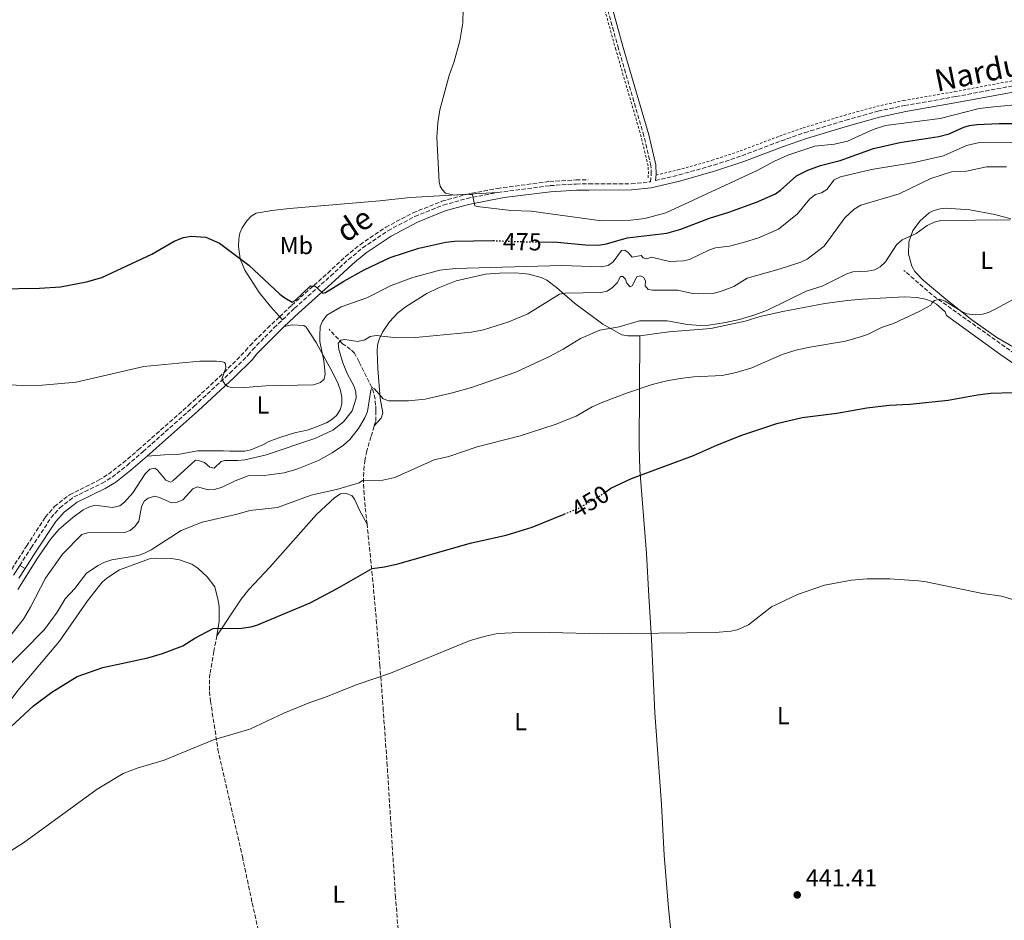
# Model space of a CAD drawing. Units: metres. Extents: x 638197 to 641654, y 4727500 to 4729882.
# Drawn here: x 638961 to 639363, y 4727862 to 4728230 of the extents above; entities that cross this region are included whole.
import ezdxf
from ezdxf.enums import TextEntityAlignment as Align

# ---------------------------------------------------------------- set-up
doc = ezdxf.new("R2010")
doc.units = ezdxf.units.M
doc.header["$MEASUREMENT"] = 0
for name, pattern in [('DGN Style 2', [1.7399219301090239, 1.043953158065414, -0.6959687720436097]), ('DGN Style 3', [2.435890702152634, 1.739921930109024, -0.6959687720436097]), ('DGN Style 5', [1.217945351076317, 0.5219765790327072, -0.6959687720436097])]:
    doc.linetypes.add(name, pattern=pattern)
for name, color, linetype, lineweight in [('Barranco lineal', 142, 'DGN Style 3', 13), ('Camino', 7, 'DGN Style 3', 0), ('Cota de curva de nivel directora', 7, 'Continuous', 0), ('Cota de punto acotado terreno', 7, 'Continuous', 0), ('Curva de nivel directora', 30, 'Continuous', 30), ('Curva de nivel directora no vista', 30, 'DGN Style 5', 30), ('Curva de nivel intermedia', 30, 'Continuous', 0), ('Etiqueta de uso rústico', 92, 'Continuous', 0), ('Línea de cambio de uso (parcela vista)', 92, 'Continuous', 0), ('Línea de pavimento', 1, 'Continuous', 0), ('Margen derecho', 7, 'Continuous', 0), ('Punto acotado terreno (símbolo)', 7, 'Continuous', 0), ('Tela metálica o alambrada', 7, 'DGN Style 2', 0)]:
    doc.layers.add(name, color=color, linetype=linetype, lineweight=lineweight)
doc.styles.add('Style-Arial', font='arial.ttf')

# ---------------------------------------------------------------- blocks, each defined once
blk = doc.blocks.new('5PATER')
at = {"layer": 'Punto acotado terreno (símbolo)', "linetype": 'Continuous', "lineweight": 0}
h = blk.add_hatch(color=51, dxfattribs=at)
edge = h.paths.add_edge_path()
edge.add_ellipse((0, 0), major_axis=(-0.1095731443231308, -0.1110710700762829), ratio=0.9994222409660317, start_angle=0, end_angle=360)

msp = doc.modelspace()

# ---------------------------------------------------------------- linework, layer by layer
at = {"layer": 'Barranco lineal', "color": 142, "linetype": 'DGN Style 3', "lineweight": 13, "extrusion": (-0.3957346021343016, -0.647548052347663, 0.6512109063693226), "elevation": -3314393.134096887, "flags": 128}
msp.add_lwpolyline([(-1919951.930147569, 2844682.705827004), (-1919997.794084866, 2844687.607679262), (-1920013.166462489, 2844691.573962944)], dxfattribs=at)
at = {"layer": 'Barranco lineal', "color": 142, "linetype": 'DGN Style 3', "lineweight": 13}
for points in [[(639055.0800000001, 4728096.83, 492.9600000000065), (639062.1900000004, 4728103.880000001, 493.6000000000058), (639067.1699999999, 4728108.539999999, 472.6600000000035), (639072.1100000005, 4728113.25, 473.4799999999959), (639086.8399999999, 4728126.4, 476.8399999999965), (639094.1399999997, 4728133.16, 477.8399999999965), (639100.04, 4728137.960000001, 478.4900000000052), (639110.5199999996, 4728145.08, 479.3699999999953), (639121.6699999999, 4728150.99, 480), (639133.4500000002, 4728155.689999999, 480.4100000000035), (639143.3200000003, 4728158.460000001, 480.5899999999965), (639156.1100000005, 4728160.930000001, 480.3399999999965), (639177.4699999997, 4728163.74, 480.3999999999942), (639188.2300000006, 4728164.390000001, 480.4199999999983), (639193.2000000002, 4728164.439999999, 480.8500000000058)], [(639105.8099999997, 4728063.970000001, 457.2200000000012), (639106.4100000003, 4728065.92, 457.3999999999942), (639106.5300000003, 4728070.33, 458.5399999999936), (639106.3700000001, 4728072.470000001, 458.5399999999936), (639106.1299999999, 4728074.91, 459.1000000000058), (639105.6600000003, 4728077.289999999, 459.6600000000035), (639104.79, 4728079.710000001, 460.0899999999965), (639099.5999999996, 4728090.180000001, 461.9600000000065), (639097.7800000003, 4728093.640000001, 463.1000000000058), (639096.1699999999, 4728095.220000001, 464.0299999999989), (639092.8200000003, 4728097.539999999, 465.3800000000047), (639087.3399999999, 4728103.460000001, 466.5200000000041)], [(638951.1600000003, 4727995.310000001, 459.1300000000047), (638963.79, 4728014.960000001, 454.2899999999936), (638971.4600000001, 4728026.74, 451.4600000000065), (638975.25, 4728031.050000001, 450.3800000000047), (638981.4000000004, 4728035.9, 449.0599999999977), (638993.1900000004, 4728041.800000001, 447.3099999999977), (638997.29, 4728044.279999999, 446.8800000000047), (639003.2199999997, 4728048.890000001, 446.4700000000012), (639009.4299999997, 4728054.210000001, 446.5099999999948), (639029.9600000001, 4728072.32, 452.570000000007), (639044.4699999997, 4728085.789999999, 469.8300000000018), (639053.2800000003, 4728094.59, 488.6199999999953), (639055.0800000001, 4728096.83, 492.9600000000065)], [(639102.8600000005, 4728023.880000001, 453.2899999999936), (639102.1200000001, 4728030.949999999, 454.5500000000029), (639101.6699999999, 4728036.02, 454.5500000000029), (639101.4100000003, 4728040.92, 455.1199999999953), (639101.5199999996, 4728045.9, 455.5899999999965), (639101.9100000003, 4728049.66, 455.6999999999971), (639102.6299999999, 4728053.180000001, 455.6900000000023), (639104.5499999998, 4728059.83, 456.8300000000018), (639105.8099999997, 4728063.970000001, 457.2200000000012)], [(639128.1100000005, 4727705.529999999, 437.8099999999977), (639127.1600000003, 4727717.180000001, 438.4799999999959), (639122.5099999999, 4727771, 439.1699999999983), (639114.5300000003, 4727871.350000001, 440.8699999999953), (639111.0999999996, 4727925.27, 442.1399999999995), (639109.5199999996, 4727947.699999999, 442.9600000000065), (639108.1500000004, 4727966.029999999, 444.2899999999936), (639106.7800000003, 4727983.359999999, 446.3999999999942), (639105.0300000003, 4728003.029999999, 449.570000000007), (639102.8600000005, 4728023.880000001, 453.2899999999936)], [(639041.5, 4727978.34, 449.2299999999959), (639040.3499999996, 4727971.939999999, 448.6699999999983), (639038.7300000006, 4727962.710000001, 448.3800000000047), (639038.4699999997, 4727960.289999999, 447.8999999999942), (639038.5099999999, 4727955.560000001, 445.9700000000012), (639038.9100000003, 4727951.689999999, 444.9600000000065), (639041.9800000006, 4727931.960000001, 443.9700000000012), (639051.9800000006, 4727888.180000001, 442.820000000007), (639055.9500000002, 4727869.289999999, 442.5399999999936), (639060.2999999998, 4727849.779999999, 441.8899999999995), (639067.3899999997, 4727820.640000001, 440.7599999999948), (639072.3399999999, 4727802.34, 440.3999999999942), (639095.9800000006, 4727695.92, 437.8999999999942)]]:
    msp.add_polyline3d(points, dxfattribs=at)
at = {"layer": 'Camino', "color": 7, "linetype": 'DGN Style 3', "lineweight": 0}
for points in [[(639156.3299999969, 4728159.27, 480.3000000000029), (639177.6299999983, 4728162.07, 480.3600000000007), (639188.2899999978, 4728162.720000001, 480.3800000000048), (639193.5000000002, 4728162.77, 480.8300000000017), (639210.7499999991, 4728162.800000001, 481.1100000000006), (639218.6000000013, 4728163.680000001, 480.9199999999984), (639218.9699999979, 4728166.779999999, 480.9199999999984), (639218.8400000005, 4728170.270000001, 481.4900000000052), (639215.9599999993, 4728182.300000001, 481.4900000000052), (639205.5599999991, 4728217.960000001, 481.4799999999961), (639195.5599999989, 4728254.100000001, 480.3500000000059), (639184.9799999997, 4728293.09, 480.8399999999966), (639178.2600000007, 4728315.220000003, 480.9100000000035), (639176.0700000003, 4728320.859999999, 480.9199999999984)], [(639220.6700000011, 4728164.170000001, 480.9199999999984), (639230.3500000016, 4728166.450000001, 481.1100000000006), (639244.449999999, 4728170.440000001, 481.1100000000006), (639255.989999997, 4728174.260000001, 481.1100000000006), (639272.079999998, 4728180.380000001, 481.1100000000006), (639281.5799999975, 4728183.670000001, 481.2200000000013), (639298.3700000005, 4728188.77, 481.4600000000063), (639311.5500000013, 4728192.439999999, 481.4600000000063), (639322.4099999998, 4728194.76, 481.4900000000052), (639343.3500000013, 4728198.410000003, 481.8399999999965), (639367.7999999997, 4728203.000000001, 482.5700000000071)], [(639068.3799999993, 4728107.350000001, 472.2599999999948), (639073.3000000011, 4728112.040000002, 473.0800000000019), (639088.0199999998, 4728125.189999999, 476.4400000000024), (639095.2799999998, 4728131.910000001, 477.429999999993), (639101.0699999988, 4728136.630000002, 478.0599999999977), (639111.4099999988, 4728143.650000002, 478.9299999999931), (639122.3900000001, 4728149.470000003, 479.5599999999978), (639133.9999999999, 4728154.11, 479.9600000000065), (639143.7099999993, 4728156.830000001, 480.1399999999995), (639156.3299999969, 4728159.27, 480.3000000000029)], [(638961.0100000001, 4728007.02, 464.8800000000046), (638965.7100000007, 4728014.220000002, 464.7899999999936), (638973.7899999986, 4728026.470000001, 465.5299999999988), (638977.4099999998, 4728030.580000001, 465.850000000006), (638983.1600000008, 4728034.990000002, 466.2500000000002), (638994.6799999987, 4728040.580000001, 466.7400000000054), (638998.8099999992, 4728043.100000001, 466.8699999999955), (639004.870000001, 4728047.850000001, 467.0700000000069), (639011.3799999978, 4728053.500000001, 467.3300000000018), (639032.2600000009, 4728072.020000001, 469.0200000000041), (639046.8599999989, 4728085.58, 470.5399999999937), (639054.2799999998, 4728092.810000001, 471.25), (639056.05, 4728095.020000001, 470.8899999999995), (639064.87, 4728104, 471.6799999999931), (639068.3799999993, 4728107.350000001, 472.2599999999948)]]:
    msp.add_polyline3d(points, dxfattribs=at)
at = {"layer": 'Curva de nivel directora', "color": 30, "linetype": 'Continuous', "lineweight": 30, "flags": 128}
for points, elevation in [([(639173.6699999997, 4728139.100000001), (639180.5699999997, 4728139.020000001), (639192.0699999997, 4728137.86), (639197.3400000003, 4728137.789999999), (639200.6699999986, 4728138.280000002), (639209.1399999999, 4728140.710000001), (639225.3699999994, 4728142.630000001), (639231.0899999993, 4728144.270000001), (639242.6899999998, 4728148.790000001), (639250.6200000005, 4728151.180000001), (639261.8699999999, 4728155.300000002), (639269.7099999988, 4728158.779999999), (639271.7699999996, 4728160.190000001), (639278.2599999983, 4728166.100000001), (639282.940000001, 4728168.42), (639288.1, 4728170.279999999), (639296.0899999985, 4728172.36), (639309.7499999999, 4728177.28), (639320.53, 4728179.62), (639336.3399999995, 4728182.07), (639340.5999999997, 4728183.220000002), (639346.5699999998, 4728185.900000001), (639348.9799999995, 4728186.619999999), (639351.9199999986, 4728187.020000001), (639361.0999999986, 4728187.470000001), (639369.9900000001, 4728187.41)], 475), ([(638934.4400000006, 4728119.680000001), (638969.0599999991, 4728120.220000001), (638977.6599999999, 4728120.740000002), (638988.3399999996, 4728122.82), (638994.5299999989, 4728124.61), (639014.9299999994, 4728134.040000001), (639024.1600000006, 4728139.460000001), (639027.86, 4728140.850000001), (639031.0999999987, 4728141.470000001), (639037.0199999998, 4728140.970000002), (639042.5499999997, 4728138.58), (639054.6599999998, 4728129.550000003), (639067.2799999996, 4728117.76), (639069.2499999988, 4728116.199999999), (639072.2699999985, 4728114.560000001), (639073.5099999991, 4728115.16), (639079.7499999997, 4728121.119999999), (639081.6600000008, 4728121.080000001), (639084.8499999981, 4728118.11), (639085.8899999997, 4728118.41), (639093.3399999995, 4728123.130000001), (639101.7199999993, 4728127.750000001), (639112.360000001, 4728132.789999999), (639123.9699999982, 4728136.510000001), (639135.0999999995, 4728139.040000001), (639138.5700000006, 4728139.410000003), (639154.3499999989, 4728139.66), (639154.4600000005, 4728139.650000001)], 475), ([(639200.3399999999, 4728037.119999999), (639202.4999999991, 4728038.570000002), (639210.9300000002, 4728042.550000001), (639236.2300000002, 4728051.940000001), (639246.0599999983, 4728056.280000002), (639255.9299999988, 4728060.190000001), (639270.1899999992, 4728064.910000001), (639280.5699999996, 4728067.360000002), (639294.7000000003, 4728069.210000002), (639306.9899999994, 4728071.310000001), (639316.1799999982, 4728072.41), (639324.5999999981, 4728072.87), (639340.2499999988, 4728074.510000002), (639352.169999999, 4728076.699999999), (639357.6200000006, 4728077.350000001), (639366.5199999989, 4728077.689999999)], 450), ([(638951.7199999985, 4727935.960000001), (638966.7099999998, 4727949.770000001), (638974.0900000003, 4727955.34), (638984.5099999986, 4727961.720000002), (638994.9699999993, 4727965.4), (639013.3800000004, 4727969.350000001), (639019.2799999992, 4727971.070000002), (639027.6499999998, 4727974.16), (639032.5699999994, 4727977.300000001), (639039.9900000002, 4727981.290000001), (639051.5599999997, 4727981.440000001), (639055.4600000001, 4727981.960000001), (639057.8699999994, 4727982.630000002), (639079.6, 4727991.810000001), (639090.6599999996, 4727997.630000002), (639104.9299999991, 4728005.790000001), (639109.9800000006, 4728006.440000001), (639115.4700000001, 4728007.680000001), (639145.5199999998, 4728016.270000001), (639159.6300000006, 4728019.460000001), (639170.3199999991, 4728022.690000001), (639183.4100000006, 4728028.03)], 450)]:
    msp.add_lwpolyline(points, dxfattribs=dict(at, elevation=elevation))
at = {"layer": 'Curva de nivel directora no vista', "color": 30, "linetype": 'DGN Style 5', "lineweight": 30, "flags": 128}
for points, elevation in [([(639154.4600000005, 4728139.650000001), (639163.150000001, 4728139.230000001), (639173.6699999997, 4728139.100000001)], 475), ([(639183.4100000006, 4728028.03), (639189.6899999992, 4728030.59), (639197.4299999997, 4728035.160000001), (639200.3399999999, 4728037.119999999)], 450)]:
    msp.add_lwpolyline(points, dxfattribs=dict(at, elevation=elevation))
at = {"layer": 'Curva de nivel intermedia', "color": 30, "linetype": 'Continuous', "lineweight": 0, "flags": 128}
for points, elevation in [([(639142.1, 4728234.439999999), (639141.9800000016, 4728228.499999999), (639140.77, 4728221.220000001), (639138.4200000009, 4728212.769999999), (639136.4000000004, 4728206.99), (639132.6299999995, 4728193.069999999), (639131.8000000003, 4728187.630000002), (639131.4400000004, 4728181.659999999), (639132.300000001, 4728163.59), (639132.7999999993, 4728161.88), (639133.4900000001, 4728160.55), (639134.8500000013, 4728159.039999999), (639138.4099999998, 4728158.13), (639143.4299999999, 4728158.519999999), (639145.9600000002, 4728158.349999999), (639146.89, 4728153.869999999), (639147.8600000001, 4728153.509999999), (639161.5599999995, 4728151.899999999), (639169.89, 4728151.649999999), (639198.6400000011, 4728147.699999998), (639210.4200000005, 4728147.949999998), (639216.3200000015, 4728148.63), (639224.9, 4728150.970000001), (639262.1400000004, 4728168.199999999), (639269.2999999997, 4728172.079999999), (639274.7600000004, 4728174.52), (639285.7999999998, 4728178.230000001), (639293.7300000002, 4728179.050000001), (639299.1600000017, 4728180.26), (639309.6100000012, 4728185.01), (639314.5900000011, 4728186.59), (639336.8899999993, 4728189.439999999), (639352.8700000008, 4728193.499999999), (639358.8200000009, 4728194.279999999), (639370.3900000004, 4728195.339999998)], 480), ([(639043.5599999998, 4728083.039999999), (639044.8600000007, 4728080.970000001), (639046.0000000006, 4728080.119999999), (639047.8200000002, 4728079.569999999), (639053.0000000012, 4728079.63), (639061.4900000005, 4728080.359999998), (639081.0000000013, 4728080.759999999), (639083.8500000011, 4728081.659999999), (639085.36, 4728083.119999999), (639085.8099999992, 4728085.230000001), (639085.2500000005, 4728090.58), (639083.5899999996, 4728098.4), (639083.5300000015, 4728100.899999999), (639083.7900000009, 4728104.429999999), (639084.6400000001, 4728106.77), (639086.4400000018, 4728109.199999999), (639092.3600000006, 4728112.599999999), (639102.7699999998, 4728116.329999999), (639112.77, 4728121.249999999), (639121.5499999998, 4728124.630000001), (639132.5600000003, 4728127.519999999), (639138.9999999999, 4728128.249999999), (639182.2500000006, 4728129.409999999), (639198.4900000015, 4728128.88), (639201.3500000002, 4728129.51), (639203.3700000008, 4728130.989999999), (639206.7999999997, 4728135.529999999), (639208.1400000006, 4728135.739999999), (639209.4900000007, 4728134.800000001), (639211.1800000005, 4728132.92), (639214.8700000008, 4728133.550000002), (639215.6500000008, 4728132.599999999), (639217.1900000009, 4728132.239999999), (639219.0900000008, 4728132.850000001), (639226.390000001, 4728131.05), (639232.1300000009, 4728131.329999999), (639234.5600000005, 4728131.939999999), (639242.7700000004, 4728135.9), (639245.1599999998, 4728136.609999999), (639250.9500000011, 4728137.38), (639256.690000001, 4728138.789999999), (639262.7800000019, 4728140.8), (639270.9100000013, 4728144.3), (639278.6200000005, 4728150.560000001), (639283.7700000004, 4728156.619999998), (639286.0400000013, 4728158.38), (639288.52, 4728159.189999999), (639290.6800000014, 4728160.449999999), (639293.7100000001, 4728164.399999999), (639296.2400000005, 4728165.710000001), (639308.8400000001, 4728168.689999999), (639326.3799999995, 4728171.439999999), (639338.3600000001, 4728174.29), (639347.7200000011, 4728178.480000001), (639353.0499999997, 4728179.679999999), (639367.0300000008, 4728179.830000001)], 470), ([(638960.2900000004, 4727997.25), (638968.2499999999, 4728009.960000002), (638973.7500000007, 4728017.95), (638976.9900000016, 4728021.75), (638982.6500000011, 4728026.58), (638987.0000000009, 4728029.759999999), (638989.2800000008, 4728030.880000001), (638991.6600000011, 4728031.699999998), (638998.9000000008, 4728030.699999999), (639001.9000000005, 4728031.380000001), (639003.8800000009, 4728032.84), (639007.1700000011, 4728036.71), (639012.2699999996, 4728044.41), (639014.2000000007, 4728046.300000001), (639016.2500000005, 4728046.769999998), (639017.3600000013, 4728045.92), (639020.6300000013, 4728041.909999999), (639022.5600000003, 4728041.029999998), (639023.5999999996, 4728041.52), (639032.7999999997, 4728049.939999999), (639034.0900000016, 4728049.910000001), (639036.4400000008, 4728049.079999999), (639038.6700000014, 4728047.159999999), (639040.4500000007, 4728046.759999999), (639043.2300000013, 4728049.529999998), (639044.8499999995, 4728049.88), (639050.0300000006, 4728049.810000001), (639053.0200000014, 4728050.13), (639061.2699999991, 4728052.01), (639081.5100000009, 4728058.829999999), (639088.9500000018, 4728062.300000001), (639093.3000000016, 4728065.66), (639096.86, 4728070.170000001), (639098.4100000011, 4728075.359999998), (639098.3100000005, 4728077.859999999), (639097.4500000001, 4728080.400000001), (639094.9100000008, 4728085.05), (639092.9200000016, 4728089.76), (639091.3099999999, 4728095.189999999), (639091.0700000008, 4728097.699999999), (639092.2100000008, 4728098.939999999), (639093.7799999998, 4728099.199999998), (639099.150000001, 4728098.470000001), (639101.9100000014, 4728099.189999999), (639104.1900000013, 4728100.509999999), (639106.6600000013, 4728100.88), (639114.9600000004, 4728099.919999998), (639122.7200000009, 4728100.019999999), (639145.530000001, 4728102.310000001), (639150.4500000007, 4728103.180000001), (639160.8399999997, 4728106.519999999), (639168.5600000002, 4728109.789999999), (639181.4500000004, 4728117.789999999), (639183.9200000003, 4728118.199999998), (639198.2900000003, 4728118.42), (639201.0000000015, 4728119.029999999), (639203.1200000005, 4728120.439999999), (639205.0200000004, 4728122.449999999), (639206.4100000006, 4728124.970000001), (639207.3600000006, 4728124.99), (639208.4300000012, 4728123.949999999), (639208.9400000009, 4728122.239999999), (639210.2999999998, 4728120.730000001), (639211.1500000014, 4728121.119999999), (639213.1000000006, 4728124.880000001), (639214.4400000017, 4728125.289999999), (639215.880000001, 4728124.539999999), (639216.5700000017, 4728123.12), (639216.5100000014, 4728121.109999998), (639217.6800000004, 4728119.689999999), (639219.4999999999, 4728119.34), (639229.850000001, 4728119.439999999), (639235.7899999998, 4728118.06), (639238.2799999998, 4728117.9), (639244.5899999997, 4728118.199999998), (639247.2499999997, 4728118.819999999), (639252.6699999999, 4728120.86), (639258.0700000002, 4728124.34), (639271.1399999993, 4728127.979999999), (639279.9800000016, 4728130.810000001), (639282.6399999993, 4728131.989999999), (639289.6300000009, 4728137.369999999), (639298.0599999998, 4728148.980000001), (639301.8000000014, 4728152.480000001), (639304.4900000005, 4728154.05), (639320.1900000003, 4728158.689999999), (639333.1699999999, 4728165.039999999), (639341.5400000007, 4728167.710000002), (639347.7000000009, 4728168.02), (639355.9000000019, 4728169.679999999), (639364.04, 4728169.679999999)], 465.0000000000001), ([(639282.2200000013, 4728118.96), (639288.7000000011, 4728121.01), (639298.86, 4728126.05), (639301.2100000014, 4728126.92), (639307.2599999999, 4728127.13), (639310.2200000014, 4728127.76), (639312.4100000019, 4728128.96), (639314.6300000015, 4728130.909999999), (639319.0599999994, 4728137.939999999), (639321.3700000005, 4728140), (639327.1100000005, 4728142.559999999), (639331.65, 4728145.789999999), (639334.4999999999, 4728147.179999999), (639337.170000001, 4728147.880000001), (639365.4800000017, 4728148.04)], 460.0000000000001), ([(638953.6100000016, 4727963.13), (638971.2000000003, 4727980.929999999), (638976.2800000008, 4727987.909999999), (638979.6500000015, 4727993.470000001), (638983.4900000015, 4727997.560000001), (638988.3200000017, 4728003.88), (638993.0400000003, 4728007.039999999), (638995.3400000003, 4728008.189999999), (638998.6200000015, 4728009.269999999), (639009.4000000019, 4728011.07), (639011.7700000011, 4728011.869999998), (639014.7200000016, 4728013.439999999), (639026.9300000002, 4728021.34), (639035.4999999999, 4728024.67), (639049.8400000007, 4728027.930000001), (639054.9800000016, 4728029.470000001), (639066.2800000004, 4728030.749999999), (639080.1000000006, 4728035.659999999), (639090.9900000005, 4728038.23), (639099.6300000015, 4728040.789999999), (639101.0500000009, 4728041.67), (639108.0400000003, 4728041.529999999), (639114.1600000003, 4728042.899999999), (639130.2300000011, 4728050.099999999), (639136.2900000007, 4728051.5), (639147.7999999997, 4728055.409999999), (639165.4599999998, 4728059.970000002), (639179.7600000006, 4728064.529999999), (639188.3500000003, 4728067.970000001), (639194.8500000003, 4728071.739999999), (639199.2000000001, 4728073.689999999), (639209.2600000005, 4728077.52), (639219.3500000001, 4728080.83), (639225.3499999993, 4728082.449999998), (639230.6900000013, 4728083.380000001), (639236.3200000018, 4728084.050000001), (639247.9, 4728084.599999999), (639253.6800000002, 4728085.77), (639259.9900000002, 4728087.679999999), (639272.4300000012, 4728093.199999999), (639278.0599999994, 4728094.849999999), (639283.7500000001, 4728096.159999999), (639298.2499999999, 4728098.58), (639304.8500000002, 4728100.529999998), (639307.2199999995, 4728101.329999999), (639313.0199999998, 4728104.099999999), (639317.8400000011, 4728105.789999999), (639328.6799999995, 4728110.759999999), (639333.1600000011, 4728113.210000001), (639333.5299999998, 4728114.080000001), (639334.5700000015, 4728115.24), (639336.7599999997, 4728115.759999999), (639338.9800000014, 4728114.970000001), (639345.4600000012, 4728110.84), (639347.7700000004, 4728109.8), (639351.2100000002, 4728109.289999999), (639354.27, 4728109.619999999), (639356.6600000019, 4728110.33), (639359.3799999997, 4728111.600000001), (639375.3099999998, 4728120.179999998)], 455), ([(638957.320000002, 4727978.49), (638962.5700000003, 4727985.16), (638965.4800000006, 4727990.06), (638971.6100000015, 4728001.850000001), (638978.5400000006, 4728011.619999997), (638986.3500000003, 4728019.680000001), (638988.7599999999, 4728020.38), (639003.7500000012, 4728020.519999999), (639006.1299999994, 4728021.26), (639008.2100000004, 4728023.08), (639009.6299999999, 4728025.17), (639010.7600000007, 4728030.970000001), (639011.8800000006, 4728033.279999998), (639013.480000001, 4728034.550000001), (639016.2500000005, 4728035.259999999), (639018.070000002, 4728034.81), (639023.0699999998, 4728032.590000001), (639025.3699999999, 4728032.82), (639027.640000001, 4728033.88), (639031.7000000001, 4728038.27), (639033.6, 4728039.169999998), (639037.9200000004, 4728037.880000001), (639040.4200000016, 4728037.999999999), (639043.380000001, 4728038.829999999), (639049.0600000005, 4728041.609999999), (639054.3899999993, 4728043.560000001), (639060.7900000009, 4728043.699999999), (639069.0000000007, 4728044.789999999), (639074.2199999997, 4728046.319999998), (639082.9800000017, 4728049.929999999), (639088.6700000003, 4728052.939999999), (639093.2099999998, 4728056.130000001), (639095.8600000008, 4728058.500000001), (639099.4200000014, 4728062.96), (639102.020000001, 4728067.279999998), (639103.0300000012, 4728069.830000001), (639104.4400000017, 4728078.630000001), (639105.0000000005, 4728079.599999999), (639105.9600000017, 4728079.130000002), (639109.4700000008, 4728074.980000001), (639111.780000002, 4728074.25), (639119.8200000019, 4728074.25), (639126.6000000013, 4728074.960000001), (639137.2400000007, 4728077.42), (639145.5700000012, 4728079.730000001), (639163.6400000005, 4728085.869999998), (639177.350000001, 4728092.27), (639183.0100000005, 4728095.260000001), (639190.1200000006, 4728099.67), (639197.9800000017, 4728103.01), (639205.8899999999, 4728104.429999999), (639214.2100000014, 4728106.939999999), (639225.4100000019, 4728106.930000001), (639233.7500000015, 4728105.33), (639239.1200000002, 4728104.92), (639242.4700000008, 4728105.12), (639249.3200000017, 4728106.15), (639255.0500000004, 4728107.480000001), (639261.3200000002, 4728109.3), (639266.4000000006, 4728111.249999999), (639282.2200000013, 4728118.96)], 460.0000000000001), ([(638948.690000002, 4728081.179999999), (638962.2900000009, 4728080.48), (638970.3200000018, 4728080.56), (638984.0599999994, 4728081.880000001), (639011.7199999996, 4728088.289999999), (639034.6500000004, 4728090.359999998), (639041.3400000003, 4728090.470000001), (639043.8000000013, 4728090.16), (639044.6000000014, 4728089.849999999), (639045.0900000009, 4728089.289999999), (639045.2100000017, 4728087.759999999), (639043.5599999998, 4728083.039999999)], 470), ([(638956.740000001, 4727890.130000001), (638962.5200000011, 4727893.869999998), (638992.6, 4727915.76), (639003.2100000003, 4727922.15), (639009.0100000006, 4727924.340000001), (639020.0400000013, 4727927.590000001), (639040.2100000015, 4727935.829999999), (639055.070000001, 4727940.269999999), (639068.8399999997, 4727946.699999999), (639079.5199999994, 4727951.029999998), (639085.4800000007, 4727953.09), (639098.8800000006, 4727958.460000001), (639112.4800000016, 4727963.080000001), (639145.0500000004, 4727976.4), (639151.2900000011, 4727978.220000001), (639156.2199999996, 4727979.23), (639162.1800000009, 4727979.539999999), (639177.5700000002, 4727979.710000001), (639198.9100000015, 4727979.06), (639245.01, 4727979.679999999), (639251.4200000005, 4727980.16), (639253.990000001, 4727980.779999999), (639258.7300000017, 4727982.75), (639268.0999999995, 4727990.089999998), (639278.7200000009, 4727995.189999999), (639289.6800000002, 4727998.939999999), (639300.7300000008, 4728000.989999999), (639307.1400000014, 4728001.51), (639316.4199999997, 4728001.550000001), (639328.1100000017, 4728000.779999999), (639331.27, 4728000.350000001), (639354.2099999997, 4727995.539999999), (639362.0300000006, 4727994.480000001), (639367.9299999992, 4727992.789999999)], 445)]:
    msp.add_lwpolyline(points, dxfattribs=dict(at, elevation=elevation))
at = {"layer": 'Línea de cambio de uso (parcela vista)', "color": 92, "linetype": 'Continuous', "lineweight": 0}
for points in [[(639068.3799999999, 4728107.350000001, 472.2599999999948), (639063.4800000006, 4728112.699999999, 473.8899999999995), (639058.8600000005, 4728118.42, 474.5800000000018), (639052.9100000003, 4728127.539999999, 475.1100000000006), (639051.1200000001, 4728132.25, 475.679999999993), (639050.3899999997, 4728137.220000001, 476.25), (639050.5, 4728140.210000001, 476.25), (639050.9800000006, 4728142.600000001, 476.7299999999959), (639051.8899999997, 4728144.880000001, 477.2799999999989), (639053.75, 4728147.689999999, 477.7299999999959), (639055.54, 4728149.57, 478.0599999999977), (639057.6399999997, 4728150.880000001, 478.3600000000006), (639063.9800000006, 4728151.980000001, 479.1399999999995), (639071.2699999996, 4728152.699999999, 479.6699999999983), (639108.0300000003, 4728155.800000001, 479.6699999999983), (639120.4600000001, 4728157.16, 479.6399999999995), (639156.3300000001, 4728159.27, 480.3000000000029)], [(639373.0199999996, 4728092.550000001, 452.9799999999959), (639360.1299999999, 4728100.100000001, 453.9499999999971), (639349.9199999999, 4728107.32, 454.5200000000041), (639339.2400000002, 4728115.76, 455.2799999999989), (639330.0099999999, 4728123.449999999, 456.8000000000029), (639326.6500000004, 4728127.08, 457.6199999999953), (639325.4199999999, 4728129.25, 458.0299999999989), (639324.0199999996, 4728134.029999999, 458.8099999999977), (639324.1299999999, 4728139.02, 459.4799999999959), (639325.7400000002, 4728143.730000001, 459.9600000000065), (639328.7100000001, 4728147.730000001, 460.2200000000012), (639332.5199999996, 4728150.92, 460.6499999999942), (639334.4000000004, 4728151.859999999, 460.7899999999936), (639336.8799999999, 4728152.560000001, 460.8699999999953), (639339.3600000005, 4728152.810000001, 460.8600000000006), (639349.0599999997, 4728152.119999999, 460.4100000000035), (639359.2699999996, 4728150.32, 459.6999999999971), (639365.7999999998, 4728148.5, 459.0800000000018)], [(639105.8099999997, 4728063.970000001, 457.2200000000012), (639108.5800000001, 4728067.199999999, 458.3600000000006), (639109.2800000003, 4728069.369999999, 458.8399999999965), (639108.2100000001, 4728075.15, 459.5), (639107.2999999998, 4728087.42, 461.7100000000065), (639107.0499999998, 4728094.480000001, 464.0599999999977), (639107.2000000002, 4728096.890000001, 464.6499999999942), (639107.79, 4728099.310000001, 465.1000000000058), (639109.2000000002, 4728102.310000001, 465.4499999999971), (639112.0199999996, 4728106.480000001, 465.7599999999948), (639115.4900000002, 4728110.100000001, 466), (639118.8899999997, 4728112.789999999, 466.3399999999965), (639127.2999999998, 4728118.01, 468.1399999999995), (639131.7300000006, 4728120.199999999, 468.6199999999953), (639139.2999999998, 4728123.199999999, 468.6199999999953), (639151.2599999999, 4728125.9, 468.6199999999953), (639156.9299999997, 4728126.350000001, 468.6199999999953), (639163.1299999999, 4728126.460000001, 468.6199999999953), (639166.4400000004, 4728126.26, 467.4799999999959), (639168.9199999999, 4728125.970000001, 467.4799999999959), (639173.9699999997, 4728124.58, 467.4799999999959), (639176.29, 4728123.430000001, 467.4799999999959), (639180.2999999998, 4728120.42, 466.8099999999977), (639187.5499999998, 4728114.140000001, 463.5899999999965), (639199.1699999999, 4728105.58, 459.570000000007), (639206.9900000002, 4728101.180000001, 458.3600000000006), (639209.3200000003, 4728100.730000001, 458.3600000000006), (639214.2599999999, 4728100.810000001, 458.3600000000006)], [(639214.2599999999, 4728100.810000001, 458.3600000000006), (639226.0800000001, 4728102.34, 458.3600000000006), (639243.3200000003, 4728103.710000001, 458.3600000000006), (639257.2400000002, 4728106.810000001, 458.3600000000006), (639263.4500000002, 4728108.67, 458.3600000000006), (639272.7300000006, 4728110.630000001, 458.320000000007), (639289.8600000005, 4728113.9, 456.7799999999989), (639299.0999999996, 4728115.230000001, 456.0800000000018), (639305.1399999997, 4728115.720000001, 455.9600000000065), (639322.3799999999, 4728116.710000001, 454.8899999999995), (639327.3700000001, 4728116.34, 454.9700000000012), (639330.9299999997, 4728115.730000001, 454.9400000000023), (639333.2999999998, 4728114.949999999, 454.7100000000065), (639335.4500000002, 4728113.720000001, 454.3399999999965), (639338.9699999997, 4728110.59, 453.8000000000029), (639339.4800000006, 4728109.119999999, 453.8000000000029), (639361.6900000004, 4728093.039999999, 451.5599999999977), (639368.1900000004, 4728088.560000001, 451.5200000000041)], [(639069.0499999998, 4728104.539999999, 472.0899999999965), (639072.3399999999, 4728105.199999999, 472.6600000000035), (639077, 4728104.970000001, 472.6600000000035), (639078.0499999998, 4728104.310000001, 472.6600000000035), (639082.04, 4728098, 471.9900000000052), (639086.9199999999, 4728089.380000001, 470.4799999999959), (639088.6900000004, 4728086.16, 470.429999999993), (639091.1100000005, 4728081.180000001, 469.2599999999948), (639092.0099999999, 4728078.430000001, 469.2400000000052), (639092.5800000001, 4728075.76, 469.2400000000052), (639092.5599999997, 4728073, 468.6600000000035), (639091.8600000005, 4728070.539999999, 468.6600000000035), (639090.3700000001, 4728068.25, 468.6600000000035), (639088.5499999998, 4728066.539999999, 468.6600000000035), (639086.3399999999, 4728065.24, 468.6600000000035), (639081.1399999997, 4728063.15, 468.6600000000035), (639078.4600000001, 4728062.25, 468.6600000000035), (639073.2199999997, 4728061.189999999, 468.6600000000035), (639067.6100000005, 4728059.390000001, 468.6600000000035), (639064.9299999997, 4728058.49, 468.0899999999965), (639062.5, 4728057.470000001, 468.0899999999965), (639060.3700000001, 4728056.27, 467.5299999999989), (639055.4400000004, 4728054.24, 467.5200000000041), (639053, 4728053.689999999, 467.5200000000041), (639046.8799999999, 4728053.680000001, 467.5200000000041), (639044.3099999997, 4728053.76, 468.0899999999965), (639033.6699999999, 4728053.800000001, 468.0899999999965), (639025.54, 4728052.300000001, 468.0899999999965), (639020.1600000003, 4728052.17, 468.1199999999953), (639013.0300000003, 4728051.619999999, 467.3300000000018)], [(639214.2599999999, 4728100.810000001, 458.3600000000006), (639213.9800000006, 4728055.980000001, 451.5200000000041), (639214.2599999999, 4728046.09, 450.1300000000047), (639216.9800000006, 4728011.869999999, 446.4799999999959), (639218.0199999996, 4727994.460000001, 445.0099999999948), (639219.0099999999, 4727977.01, 443.9700000000012), (639220.4100000003, 4727946.859999999, 443.320000000007), (639223.0800000001, 4727909.449999999, 442.5500000000029), (639224.1900000004, 4727888.720000001, 442.3099999999977), (639225.8099999997, 4727868.779999999, 441.5800000000018), (639228.0800000001, 4727846.41, 440.5399999999936), (639229.7800000003, 4727831.529999999, 440.1399999999995), (639230.1399999997, 4727828.480000001, 440.1199999999953), (639230.7000000002, 4727824.439999999, 441.2599999999948), (639231.4900000002, 4727817.02, 441.1900000000023), (639234.04, 4727782.100000001, 439.6000000000058), (639235.2199999997, 4727769.65, 439.1100000000006), (639236.5599999997, 4727759.74, 438.9700000000012), (639240.2999999998, 4727737.5, 439.1399999999995)], [(639041.5, 4727978.34, 449.2299999999959), (639051.4900000002, 4727993.32, 451.5099999999948), (639054.54, 4727997.24, 451.8800000000047), (639063.2000000002, 4728006.310000001, 452.0599999999977), (639082.2400000002, 4728027.84, 453.7899999999936), (639089.7800000003, 4728034.810000001, 454.3600000000006), (639092.0899999999, 4728036.199999999, 454.3600000000006), (639094.3499999996, 4728036.350000001, 454.3600000000006), (639096.6299999999, 4728035.529999999, 454.3600000000006), (639097.8099999997, 4728034.140000001, 454.3600000000006), (639099.7599999999, 4728029.560000001, 453.8500000000058), (639102.8600000005, 4728023.880000001, 453.2899999999936)], [(638913.8200000003, 4727885.09, 446.1000000000058), (638939.0300000003, 4727925.52, 448.3800000000047), (638941.5599999997, 4727929.960000001, 448.4900000000052), (638951.4299999997, 4727944.32, 450.2200000000012), (638960.2199999997, 4727956.050000001, 450.8500000000058), (638977.29, 4727976.17, 451.8999999999942), (638988.6699999999, 4727992.58, 452.7700000000041), (638994.6799999997, 4728000.230000001, 452.9400000000023), (638996.5899999999, 4728001.850000001, 452.9400000000023), (639001.8300000001, 4728005.24, 452.9400000000023), (639014.0499999998, 4728009.76, 452.9400000000023), (639016.8600000005, 4728010, 452.9400000000023), (639023.0599999997, 4728009.859999999, 452.9400000000023), (639026.25, 4728009.289999999, 451.8000000000029), (639031.2699999996, 4728007.52, 451.8000000000029), (639033.7400000002, 4728005.890000001, 451.8000000000029), (639037.6200000001, 4728002.380000001, 451.8000000000029), (639040.6799999997, 4727998.369999999, 451.8000000000029), (639042.0599999997, 4727992.76, 451.8000000000029), (639042.4699999997, 4727990.199999999, 450.6600000000035), (639042.4400000004, 4727984.32, 450.6600000000035), (639042.1100000005, 4727981.74, 449.5200000000041), (639041.5, 4727978.34, 449.2299999999959)]]:
    msp.add_polyline3d(points, dxfattribs=at)
at = {"layer": 'Línea de pavimento', "color": 1, "linetype": 'Continuous', "lineweight": 0, "extrusion": (0.005806662985277988, 0.00890204364305795, 0.9999435165467861), "elevation": 46264.00982449947, "flags": 128}
msp.add_lwpolyline([(638944.9672687824, 4727778.569147826), (638947.5375157959, 4727782.50930395)], dxfattribs=at)
at = {"layer": 'Línea de pavimento', "color": 1, "linetype": 'Continuous', "lineweight": 0, "extrusion": (0.005763175765975963, 0.008833902615981055, 0.9999443724376181), "elevation": 45914.05394013305, "flags": 128}
msp.add_lwpolyline([(638947.3082249081, 4727780.686203461), (638949.8984700629, 4727784.656358375)], dxfattribs=at)
at = {"layer": 'Línea de pavimento', "color": 1, "linetype": 'Continuous', "lineweight": 0, "elevation": 464.8800000000047, "flags": 128}
msp.add_lwpolyline([(638961.0099999999, 4728007.02), (638963.1900000004, 4728005.779999999)], dxfattribs=at)
at = {"layer": 'Margen derecho', "color": 7, "linetype": 'Continuous', "lineweight": 0}
for points in [[(639220.6700000011, 4728164.170000001, 480.9199999999984), (639220.9699999985, 4728166.699999999, 480.9199999999984), (639220.8399999987, 4728170.550000003, 481.4900000000052), (639217.8999999972, 4728182.820000002, 481.4900000000052), (639207.479999999, 4728218.500000002, 481.4799999999961), (639197.480000001, 4728254.62, 480.3500000000059), (639186.8999999977, 4728293.65, 480.8399999999966), (639178.52, 4728321.180000002, 480.9199999999984)], [(639069.0499999998, 4728104.540000001, 472.0899999999965), (639074.9999999999, 4728110.210000002, 473.0800000000019), (639089.6999999986, 4728123.340000001, 476.4400000000024), (639096.9200000003, 4728130.02, 477.429999999993), (639102.5700000008, 4728134.630000001, 478.0599999999977), (639112.6999999986, 4728141.5, 478.9299999999931), (639123.4400000006, 4728147.199999999, 479.5599999999978), (639134.7999999999, 4728151.740000002, 479.9600000000065), (639144.2899999983, 4728154.400000001, 480.1399999999995), (639158.9399999998, 4728157.230000001, 480.3300000000018), (639177.8599999985, 4728159.58, 480.3600000000007), (639188.3799999994, 4728160.220000002, 480.3800000000048), (639193.5199999983, 4728160.270000001, 480.8300000000017), (639210.8899999999, 4728160.300000002, 481.1100000000006), (639218.9099999998, 4728161.180000001, 481.1100000000006), (639230.9799999997, 4728164.03, 481.1100000000006), (639245.1799999998, 4728168.050000002, 481.1100000000006), (639256.8200000006, 4728171.910000001, 481.1100000000006), (639272.9299999997, 4728178.029999999, 481.1100000000006), (639282.350000001, 4728181.290000003, 481.2200000000013), (639299.0700000002, 4728186.370000001, 481.4600000000063), (639312.149999998, 4728190.01, 481.4600000000063), (639322.8900000004, 4728192.310000002, 481.4900000000052), (639343.8000000005, 4728195.950000001, 481.8399999999965), (639368.1999999997, 4728200.53, 482.5700000000071)], [(639013.0300000017, 4728051.620000001, 467.3300000000018), (639033.9400000018, 4728070.170000001, 469.0200000000041), (639048.5799999977, 4728083.77, 470.5399999999937), (639056.1299999983, 4728091.130000002, 471.25), (639057.9200000009, 4728093.36, 470.8899999999995), (639069.0499999998, 4728104.540000001, 472.0899999999965)], [(638963.1900000017, 4728005.779999999, 464.8800000000046), (638967.8000000005, 4728012.850000001, 464.7899999999936), (638975.7800000003, 4728024.95, 465.5299999999988), (638979.1299999985, 4728028.75, 465.850000000006), (638984.4799999995, 4728032.850000001, 466.2500000000002), (638995.879999999, 4728038.380000002, 466.7400000000054), (639000.2399999975, 4728041.050000001, 466.8699999999955), (639006.4600000003, 4728045.920000001, 467.0700000000069), (639013.0300000017, 4728051.620000001, 467.3300000000018)]]:
    msp.add_polyline3d(points, dxfattribs=at)
at = {"layer": 'Tela metálica o alambrada', "color": 7, "linetype": 'DGN Style 2', "lineweight": 0}
for points in [[(639217.6299999999, 4728165.25, 480.8300000000018), (639217.8200000003, 4728166.83, 480.8300000000018), (639217.6900000004, 4728170.119999999, 481.3999999999942), (639214.8499999996, 4728182, 481.3999999999942), (639204.4500000002, 4728217.640000001, 481.3899999999995), (639194.4500000002, 4728253.800000001, 480.2599999999948), (639183.8700000001, 4728292.77, 480.75), (639175.4100000003, 4728320.65, 480.8399999999965)], [(639220.9600000001, 4728166.359999999, 480.9600000000065), (639229.8300000001, 4728168.449999999, 481.1300000000047), (639243.8399999999, 4728172.41, 481.1199999999953), (639255.2999999998, 4728176.199999999, 481.1199999999953), (639271.3799999999, 4728182.32, 481.1199999999953), (639280.9400000004, 4728185.630000001, 481.2299999999959), (639297.79, 4728190.75, 481.4700000000012), (639311.0599999997, 4728194.439999999, 481.4799999999959), (639322.0199999996, 4728196.789999999, 481.5099999999948), (639342.9800000006, 4728200.439999999, 481.8600000000006), (639367.4600000001, 4728205.039999999, 482.5899999999965)]]:
    msp.add_polyline3d(points, dxfattribs=at)

# ---------------------------------------------------------------- block references
at = {"layer": 'Punto acotado terreno (símbolo)', "color": 7, "linetype": 'Continuous', "lineweight": 0, "xscale": 10, "yscale": 10, "zscale": 10}
msp.add_blockref('5PATER', (639278.5599999978, 4727872.560000001, 441.4100000000031), dxfattribs=at)

# ---------------------------------------------------------------- texts
at = {"color": 7, "linetype": 'Continuous', "lineweight": 0, "style": 'Style-Arial'}
for s, rotation, p in [('Nardués', 11.45794, (639359.3242678179, 4728205.134606277, 482.1100000000006)), ('de', 33.71349, (639100.1455000754, 4728142.524595003, 478.7299999999959))]:
    msp.add_text(s, height=9, rotation=rotation, dxfattribs=at).set_placement(p, align=Align.CENTER)
at = {"layer": 'Cota de curva de nivel directora', "color": 7, "linetype": 'Continuous', "lineweight": 0, "style": 'Style-Arial'}
for s, rotation, p in [('475', 359.30933, (639166.2809858533, 4728139.196386447, 475)), ('450', 30.55927000000001, (639193.9748210573, 4728033.124545146, 450))]:
    msp.add_text(s, height=7.000000000000002, rotation=rotation, dxfattribs=at).set_placement(p, align=Align.MIDDLE_CENTER)
at = {"layer": 'Cota de punto acotado terreno', "color": 7, "linetype": 'Continuous', "lineweight": 0, "style": 'Style-Arial'}
msp.add_text('441.41', height=7.000000000000002, dxfattribs=at).set_placement((639282.0599999987, 4727876.06, 441.4100000000035))
at = {"layer": 'Etiqueta de uso rústico', "color": 92, "linetype": 'Continuous', "lineweight": 0, "style": 'Style-Arial'}
for s, p in [('Mb', (639074.0202462424, 4728137.610010001, 477.7700000000041)), ('L', (639355.9714203803, 4728131.570010003, 457.75)), ('L', (639060.3714203798, 4728072.540010002, 469.3699999999953)), ('L', (639272.8414203795, 4727945.690009999, 443.6499999999942)), ('L', (639165.6114203788, 4727943.28001, 443.4499999999971)), ('L', (639091.3214203783, 4727872.84001, 441.5899999999965))]:
    msp.add_text(s, height=7.000000000000002, dxfattribs=at).set_placement(p, align=Align.MIDDLE_CENTER)

doc.saveas('drawing.dxf')
